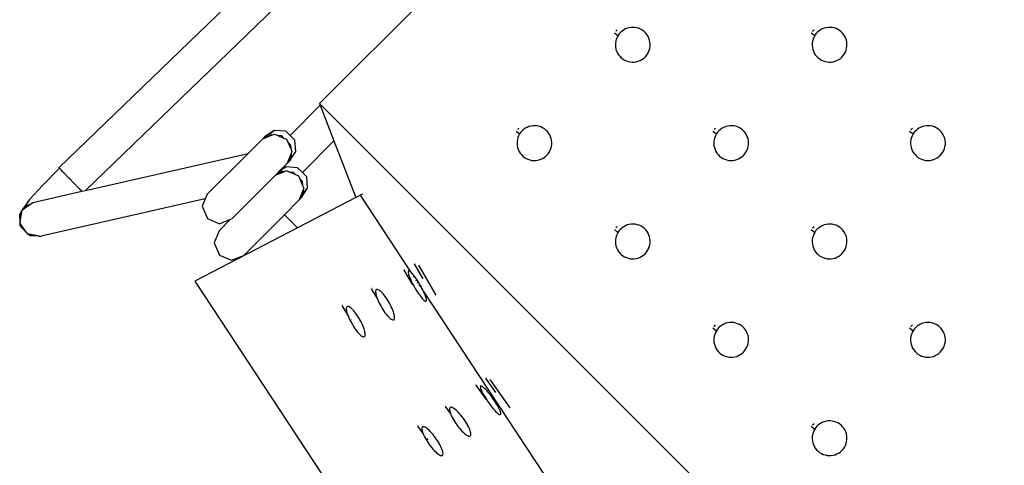
# Model space of a CAD drawing. Units: inches. Extents: x 58 to 312, y -45 to 104.
# Drawn here: x 154 to 168, y 38 to 45 of the extents above; entities that cross this region are included whole.
import ezdxf

# ---------------------------------------------------------------- set-up
doc = ezdxf.new("R2010")
doc.units = ezdxf.units.IN
doc.header["$MEASUREMENT"] = 0
doc.layers.add('Edges', color=7, linetype='Continuous')

# ---------------------------------------------------------------- blocks, each defined once
blk = doc.blocks.new('Bistro table set pl')
at = {"layer": 'Edges'}
for p, q in [((128.232, 5.235), (139.273, 15.897)), ((139.62, 15.537), (128.615, 4.91)), ((131.978, 6.16), (140.151, 14.334)), ((136.235, 7.198), (136.256, 7.217)), ((136.373, 7.231), (136.348, 7.217)), ((136.4, 7.241), (136.373, 7.231)), ((136.428, 7.249), (136.4, 7.241)), ((136.457, 7.253), (136.428, 7.249)), ((136.486, 7.254), (136.457, 7.253)), ((136.515, 7.251), (136.486, 7.254)), ((136.544, 7.245), (136.515, 7.251)), ((136.571, 7.236), (136.544, 7.245)), ((136.597, 7.224), (136.571, 7.236)), ((136.622, 7.209), (136.597, 7.224)), ((139.063, 7.198), (139.085, 7.217)), ((139.202, 7.231), (139.176, 7.217)), ((139.229, 7.241), (139.202, 7.231)), ((139.257, 7.249), (139.229, 7.241)), ((139.285, 7.253), (139.257, 7.249)), ((139.315, 7.254), (139.285, 7.253)), ((139.343, 7.251), (139.315, 7.254)), ((139.372, 7.245), (139.343, 7.251)), ((139.4, 7.236), (139.372, 7.245)), ((139.426, 7.224), (139.4, 7.236)), ((139.451, 7.209), (139.426, 7.224)), ((136.215, 7.176), (136.266, 7.136)), ((136.242, 7.083), (136.234, 7.055)), ((136.252, 7.11), (136.242, 7.083)), ((136.266, 7.135), (136.252, 7.11)), ((136.283, 7.159), (136.266, 7.135)), ((136.302, 7.181), (136.283, 7.159)), ((136.324, 7.2), (136.302, 7.181)), ((136.348, 7.217), (136.324, 7.2)), ((136.645, 7.191), (136.622, 7.209)), ((136.666, 7.17), (136.645, 7.191)), ((136.684, 7.147), (136.666, 7.17)), ((136.699, 7.123), (136.684, 7.147)), ((136.711, 7.096), (136.699, 7.123)), ((136.72, 7.069), (136.711, 7.096)), ((139.044, 7.176), (139.095, 7.136)), ((139.07, 7.083), (139.062, 7.055)), ((139.081, 7.11), (139.07, 7.083)), ((139.094, 7.135), (139.081, 7.11)), ((139.111, 7.159), (139.094, 7.135)), ((139.13, 7.181), (139.111, 7.159)), ((139.152, 7.2), (139.13, 7.181)), ((139.176, 7.217), (139.152, 7.2)), ((139.473, 7.191), (139.451, 7.209)), ((139.494, 7.17), (139.473, 7.191)), ((139.512, 7.147), (139.494, 7.17)), ((139.527, 7.123), (139.512, 7.147)), ((139.54, 7.096), (139.527, 7.123)), ((139.549, 7.069), (139.54, 7.096)), ((136.23, 7.026), (136.229, 6.997)), ((136.229, 6.997), (136.231, 6.968)), ((136.234, 7.055), (136.23, 7.026)), ((136.231, 6.968), (136.237, 6.939)), ((136.237, 6.939), (136.246, 6.912)), ((136.716, 6.925), (136.724, 6.953)), ((136.726, 7.04), (136.72, 7.069)), ((136.724, 6.953), (136.728, 6.982)), ((136.729, 7.011), (136.726, 7.04)), ((136.728, 6.982), (136.729, 7.011)), ((139.058, 7.026), (139.057, 6.997)), ((139.057, 6.997), (139.06, 6.968)), ((139.062, 7.055), (139.058, 7.026)), ((139.06, 6.968), (139.066, 6.939)), ((139.066, 6.939), (139.075, 6.912)), ((139.545, 6.925), (139.552, 6.953)), ((139.555, 7.04), (139.549, 7.069)), ((139.552, 6.953), (139.556, 6.982)), ((139.557, 7.011), (139.555, 7.04)), ((139.556, 6.982), (139.557, 7.011)), ((136.246, 6.912), (136.259, 6.885)), ((136.259, 6.885), (136.274, 6.861)), ((136.274, 6.861), (136.292, 6.838)), ((136.292, 6.838), (136.313, 6.817)), ((136.313, 6.817), (136.335, 6.799)), ((136.335, 6.799), (136.36, 6.784)), ((136.61, 6.791), (136.634, 6.808)), ((136.634, 6.808), (136.656, 6.827)), ((136.656, 6.827), (136.675, 6.849)), ((136.675, 6.849), (136.692, 6.873)), ((136.692, 6.873), (136.705, 6.898)), ((136.705, 6.898), (136.716, 6.925)), ((139.075, 6.912), (139.087, 6.885)), ((139.087, 6.885), (139.102, 6.861)), ((139.102, 6.861), (139.12, 6.838)), ((139.12, 6.838), (139.141, 6.817)), ((139.141, 6.817), (139.164, 6.799)), ((139.164, 6.799), (139.189, 6.784)), ((139.438, 6.791), (139.462, 6.808)), ((139.462, 6.808), (139.484, 6.827)), ((139.484, 6.827), (139.503, 6.849)), ((139.503, 6.849), (139.52, 6.873)), ((139.52, 6.873), (139.534, 6.898)), ((139.534, 6.898), (139.545, 6.925)), ((136.36, 6.784), (136.387, 6.772)), ((136.387, 6.772), (136.414, 6.763)), ((136.414, 6.763), (136.443, 6.757)), ((136.443, 6.757), (136.472, 6.754)), ((136.472, 6.754), (136.501, 6.755)), ((136.501, 6.755), (136.529, 6.759)), ((136.529, 6.759), (136.557, 6.767)), ((136.557, 6.767), (136.584, 6.777)), ((136.584, 6.777), (136.61, 6.791)), ((139.189, 6.784), (139.215, 6.772)), ((139.215, 6.772), (139.243, 6.763)), ((139.243, 6.763), (139.271, 6.757)), ((139.271, 6.757), (139.3, 6.754)), ((139.3, 6.754), (139.329, 6.755)), ((139.329, 6.755), (139.358, 6.759)), ((139.358, 6.759), (139.386, 6.767)), ((139.386, 6.767), (139.413, 6.777)), ((139.413, 6.777), (139.438, 6.791)), ((131.553, 5.699), (131.988, 6.134)), ((144.115, -5.978), (131.978, 6.16)), ((131.978, 6.16), (131.988, 6.134)), ((131.988, 6.134), (132.183, 5.622)), ((134.82, 5.784), (134.842, 5.803)), ((134.933, 5.803), (134.91, 5.786)), ((134.959, 5.816), (134.933, 5.803)), ((134.986, 5.827), (134.959, 5.816)), ((135.014, 5.835), (134.986, 5.827)), ((135.043, 5.839), (135.014, 5.835)), ((135.072, 5.84), (135.043, 5.839)), ((135.101, 5.837), (135.072, 5.84)), ((135.129, 5.831), (135.101, 5.837)), ((135.157, 5.822), (135.129, 5.831)), ((135.183, 5.81), (135.157, 5.822)), ((135.208, 5.795), (135.183, 5.81)), ((137.649, 5.784), (137.67, 5.803)), ((137.762, 5.803), (137.738, 5.786)), ((137.787, 5.816), (137.762, 5.803)), ((137.814, 5.827), (137.787, 5.816)), ((137.842, 5.835), (137.814, 5.827)), ((137.871, 5.839), (137.842, 5.835)), ((137.9, 5.84), (137.871, 5.839)), ((137.929, 5.837), (137.9, 5.84)), ((137.958, 5.831), (137.929, 5.837)), ((137.985, 5.822), (137.958, 5.831)), ((138.012, 5.81), (137.985, 5.822)), ((138.036, 5.795), (138.012, 5.81)), ((140.477, 5.784), (140.499, 5.803)), ((140.59, 5.803), (140.566, 5.786)), ((140.616, 5.816), (140.59, 5.803)), ((140.643, 5.827), (140.616, 5.816)), ((140.671, 5.835), (140.643, 5.827)), ((140.7, 5.839), (140.671, 5.835)), ((140.729, 5.84), (140.7, 5.839)), ((140.758, 5.837), (140.729, 5.84)), ((140.786, 5.831), (140.758, 5.837)), ((140.814, 5.822), (140.786, 5.831)), ((140.84, 5.81), (140.814, 5.822)), ((140.865, 5.795), (140.84, 5.81)), ((131.155, 5.648), (131.204, 5.697)), ((131.177, 5.667), (131.161, 5.65)), ((131.161, 5.65), (131.187, 5.661)), ((131.184, 5.671), (131.177, 5.667)), ((131.208, 5.688), (131.184, 5.671)), ((131.193, 5.682), (131.184, 5.671)), ((131.187, 5.661), (131.197, 5.665)), ((131.188, 5.664), (131.187, 5.661)), ((131.231, 5.708), (131.193, 5.682)), ((131.197, 5.665), (131.265, 5.711)), ((131.197, 5.665), (131.302, 5.707)), ((131.231, 5.708), (131.204, 5.697)), ((131.327, 5.773), (131.231, 5.708)), ((131.25, 5.716), (131.241, 5.712)), ((131.313, 5.759), (131.25, 5.716)), ((131.284, 5.73), (131.264, 5.722)), ((131.265, 5.711), (131.302, 5.707)), ((131.302, 5.707), (131.329, 5.718)), ((131.49, 5.761), (131.327, 5.773)), ((131.329, 5.718), (131.367, 5.702)), ((131.367, 5.702), (131.426, 5.697)), ((131.367, 5.702), (131.461, 5.662)), ((131.426, 5.697), (131.461, 5.662)), ((131.461, 5.662), (131.504, 5.644)), ((131.553, 5.699), (131.49, 5.761)), ((131.621, 5.63), (131.553, 5.699)), ((134.801, 5.762), (134.852, 5.722)), ((134.827, 5.668), (134.82, 5.64)), ((134.838, 5.695), (134.827, 5.668)), ((134.852, 5.721), (134.838, 5.695)), ((134.868, 5.745), (134.852, 5.721)), ((134.888, 5.767), (134.868, 5.745)), ((134.91, 5.786), (134.888, 5.767)), ((135.231, 5.777), (135.208, 5.795)), ((135.251, 5.756), (135.231, 5.777)), ((135.269, 5.733), (135.251, 5.756)), ((135.285, 5.708), (135.269, 5.733)), ((135.297, 5.682), (135.285, 5.708)), ((135.306, 5.654), (135.297, 5.682)), ((137.629, 5.762), (137.681, 5.722)), ((137.656, 5.668), (137.648, 5.64)), ((137.666, 5.695), (137.656, 5.668)), ((137.68, 5.721), (137.666, 5.695)), ((137.697, 5.745), (137.68, 5.721)), ((137.716, 5.767), (137.697, 5.745)), ((137.738, 5.786), (137.716, 5.767)), ((138.059, 5.777), (138.036, 5.795)), ((138.08, 5.756), (138.059, 5.777)), ((138.098, 5.733), (138.08, 5.756)), ((138.113, 5.708), (138.098, 5.733)), ((138.125, 5.682), (138.113, 5.708)), ((138.135, 5.654), (138.125, 5.682)), ((140.458, 5.762), (140.509, 5.722)), ((140.484, 5.668), (140.477, 5.64)), ((140.495, 5.695), (140.484, 5.668)), ((140.509, 5.721), (140.495, 5.695)), ((140.525, 5.745), (140.509, 5.721)), ((140.545, 5.767), (140.525, 5.745)), ((140.566, 5.786), (140.545, 5.767)), ((140.888, 5.777), (140.865, 5.795)), ((140.908, 5.756), (140.888, 5.777)), ((140.926, 5.733), (140.908, 5.756)), ((140.942, 5.708), (140.926, 5.733)), ((140.954, 5.682), (140.942, 5.708)), ((140.963, 5.654), (140.954, 5.682)), ((130.949, 5.442), (131.155, 5.648)), ((131.155, 5.648), (131.161, 5.65)), ((131.504, 5.644), (131.522, 5.601)), ((131.522, 5.601), (131.557, 5.566)), ((131.522, 5.601), (131.562, 5.506)), ((131.557, 5.566), (131.562, 5.506)), ((131.634, 5.467), (131.621, 5.63)), ((132.183, 5.622), (131.73, 5.169)), ((132.183, 5.622), (132.496, 4.806)), ((134.816, 5.612), (134.815, 5.583)), ((134.815, 5.583), (134.817, 5.554)), ((134.82, 5.64), (134.816, 5.612)), ((134.817, 5.554), (134.823, 5.525)), ((134.823, 5.525), (134.832, 5.497)), ((135.302, 5.511), (135.309, 5.539)), ((135.312, 5.626), (135.306, 5.654)), ((135.309, 5.539), (135.314, 5.568)), ((135.314, 5.597), (135.312, 5.626)), ((135.314, 5.568), (135.314, 5.597)), ((137.644, 5.612), (137.643, 5.583)), ((137.643, 5.583), (137.646, 5.554)), ((137.648, 5.64), (137.644, 5.612)), ((137.646, 5.554), (137.652, 5.525)), ((137.652, 5.525), (137.661, 5.497)), ((138.13, 5.511), (138.138, 5.539)), ((138.14, 5.626), (138.135, 5.654)), ((138.138, 5.539), (138.142, 5.568)), ((138.143, 5.597), (138.14, 5.626)), ((138.142, 5.568), (138.143, 5.597)), ((140.477, 5.64), (140.472, 5.612)), ((140.472, 5.612), (140.472, 5.583)), ((140.472, 5.583), (140.474, 5.554)), ((140.474, 5.554), (140.48, 5.525)), ((140.48, 5.525), (140.489, 5.497)), ((140.959, 5.511), (140.966, 5.539)), ((140.969, 5.626), (140.963, 5.654)), ((140.966, 5.539), (140.971, 5.568)), ((140.971, 5.597), (140.969, 5.626)), ((140.971, 5.568), (140.971, 5.597)), ((128.615, 4.91), (130.949, 5.442)), ((130.361, 4.854), (130.949, 5.442)), ((131.568, 5.442), (131.525, 5.336)), ((131.571, 5.404), (131.525, 5.336)), ((131.562, 5.506), (131.579, 5.468)), ((131.579, 5.468), (131.568, 5.442)), ((131.568, 5.37), (131.634, 5.467)), ((131.568, 5.442), (131.571, 5.404)), ((131.576, 5.39), (131.582, 5.404)), ((134.832, 5.497), (134.845, 5.471)), ((134.845, 5.471), (134.86, 5.446)), ((134.86, 5.446), (134.878, 5.424)), ((134.878, 5.424), (134.898, 5.403)), ((134.898, 5.403), (134.921, 5.385)), ((134.921, 5.385), (134.946, 5.37)), ((135.196, 5.377), (135.22, 5.394)), ((135.22, 5.394), (135.241, 5.413)), ((135.241, 5.413), (135.261, 5.435)), ((135.261, 5.435), (135.277, 5.459)), ((135.277, 5.459), (135.291, 5.484)), ((135.291, 5.484), (135.302, 5.511)), ((137.661, 5.497), (137.673, 5.471)), ((137.673, 5.471), (137.688, 5.446)), ((137.688, 5.446), (137.706, 5.424)), ((137.706, 5.424), (137.727, 5.403)), ((137.727, 5.403), (137.75, 5.385)), ((137.75, 5.385), (137.774, 5.37)), ((138.024, 5.377), (138.048, 5.394)), ((138.048, 5.394), (138.07, 5.413)), ((138.07, 5.413), (138.089, 5.435)), ((138.089, 5.435), (138.106, 5.459)), ((138.106, 5.459), (138.12, 5.484)), ((138.12, 5.484), (138.13, 5.511)), ((140.489, 5.497), (140.501, 5.471)), ((140.501, 5.471), (140.517, 5.446)), ((140.517, 5.446), (140.535, 5.424)), ((140.535, 5.424), (140.555, 5.403)), ((140.555, 5.403), (140.578, 5.385)), ((140.578, 5.385), (140.603, 5.37)), ((140.853, 5.377), (140.877, 5.394)), ((140.877, 5.394), (140.898, 5.413)), ((140.898, 5.413), (140.918, 5.435)), ((140.918, 5.435), (140.934, 5.459)), ((140.934, 5.459), (140.948, 5.484)), ((140.948, 5.484), (140.959, 5.511)), ((131.508, 5.294), (131.393, 5.18)), ((131.499, 5.249), (131.403, 5.183)), ((131.662, 5.236), (131.499, 5.249)), ((131.557, 5.343), (131.508, 5.294)), ((131.511, 5.301), (131.508, 5.294)), ((131.527, 5.317), (131.511, 5.301)), ((131.516, 5.314), (131.511, 5.301)), ((131.525, 5.336), (131.516, 5.314)), ((131.516, 5.314), (131.527, 5.317)), ((131.524, 5.327), (131.536, 5.331)), ((131.543, 5.332), (131.527, 5.317)), ((131.543, 5.332), (131.568, 5.37)), ((131.557, 5.343), (131.568, 5.37)), ((131.73, 5.169), (131.662, 5.236)), ((134.946, 5.37), (134.972, 5.357)), ((134.972, 5.357), (135, 5.348)), ((135, 5.348), (135.028, 5.342)), ((135.028, 5.342), (135.057, 5.34)), ((135.057, 5.34), (135.086, 5.341)), ((135.086, 5.341), (135.115, 5.345)), ((135.115, 5.345), (135.143, 5.352)), ((135.143, 5.352), (135.17, 5.363)), ((135.17, 5.363), (135.196, 5.377)), ((137.774, 5.37), (137.801, 5.357)), ((137.801, 5.357), (137.828, 5.348)), ((137.828, 5.348), (137.857, 5.342)), ((137.857, 5.342), (137.886, 5.34)), ((137.886, 5.34), (137.915, 5.341)), ((137.915, 5.341), (137.944, 5.345)), ((137.944, 5.345), (137.972, 5.352)), ((137.972, 5.352), (137.999, 5.363)), ((137.999, 5.363), (138.024, 5.377)), ((140.603, 5.37), (140.629, 5.357)), ((140.629, 5.357), (140.657, 5.348)), ((140.657, 5.348), (140.685, 5.342)), ((140.685, 5.342), (140.714, 5.34)), ((140.714, 5.34), (140.743, 5.341)), ((140.743, 5.341), (140.772, 5.345)), ((140.772, 5.345), (140.8, 5.352)), ((140.8, 5.352), (140.827, 5.363)), ((140.827, 5.363), (140.853, 5.377)), ((127.993, 4.981), (128.239, 5.228)), ((128.232, 5.235), (128.239, 5.228)), ((128.261, 5.206), (128.239, 5.228)), ((128.283, 5.183), (128.261, 5.206)), ((128.303, 5.162), (128.283, 5.183)), ((128.312, 5.154), (128.303, 5.162)), ((128.375, 5.088), (128.312, 5.154)), ((131.344, 5.131), (130.715, 4.501)), ((131.344, 5.131), (131.386, 5.172)), ((131.344, 5.131), (131.368, 5.14)), ((131.368, 5.14), (131.437, 5.186)), ((131.368, 5.14), (131.474, 5.183)), ((131.403, 5.183), (131.386, 5.172)), ((131.393, 5.18), (131.386, 5.172)), ((131.403, 5.183), (131.393, 5.18)), ((131.413, 5.188), (131.403, 5.183)), ((131.437, 5.186), (131.474, 5.183)), ((131.474, 5.183), (131.5, 5.194)), ((131.5, 5.194), (131.539, 5.177)), ((131.539, 5.177), (131.598, 5.172)), ((131.539, 5.177), (131.633, 5.137)), ((131.598, 5.172), (131.633, 5.137)), ((131.633, 5.137), (131.676, 5.119)), ((131.676, 5.119), (131.694, 5.076)), ((131.793, 5.105), (131.73, 5.169)), ((131.805, 4.942), (131.793, 5.105)), ((127.809, 4.777), (127.993, 4.981)), ((128.406, 5.055), (128.375, 5.088)), ((128.413, 5.049), (128.406, 5.055)), ((128.526, 4.932), (128.413, 5.049)), ((131.694, 5.076), (131.729, 5.041)), ((131.694, 5.076), (131.734, 4.982)), ((131.729, 5.041), (131.734, 4.982)), ((131.734, 4.982), (131.75, 4.944)), ((127.856, 4.737), (128.559, 4.897)), ((128.529, 4.928), (128.526, 4.932)), ((128.559, 4.897), (128.529, 4.928)), ((128.559, 4.897), (128.615, 4.91)), ((130.361, 4.854), (130.335, 4.789)), ((131.729, 4.819), (131.68, 4.77)), ((131.697, 4.812), (131.693, 4.802)), ((131.74, 4.917), (131.697, 4.812)), ((131.743, 4.88), (131.697, 4.812)), ((131.708, 4.806), (131.713, 4.812)), ((131.714, 4.808), (131.74, 4.846)), ((131.729, 4.819), (131.74, 4.846)), ((131.75, 4.944), (131.74, 4.917)), ((131.74, 4.846), (131.805, 4.942)), ((131.74, 4.917), (131.743, 4.88)), ((131.748, 4.865), (131.74, 4.846)), ((131.748, 4.865), (131.791, 4.928)), ((131.754, 4.879), (131.762, 4.899)), ((132.496, 4.806), (132.56, 4.839)), ((132.593, 4.856), (132.56, 4.839)), ((132.56, 4.839), (133.285, 3.74)), ((127.721, 4.64), (127.761, 4.697)), ((127.809, 4.777), (127.726, 4.662)), ((127.733, 4.649), (127.811, 4.705)), ((127.733, 4.649), (127.76, 4.691)), ((127.762, 4.693), (127.76, 4.691)), ((127.761, 4.692), (127.76, 4.691)), ((127.761, 4.697), (127.821, 4.712)), ((127.762, 4.693), (127.761, 4.692)), ((127.764, 4.694), (127.762, 4.693)), ((127.764, 4.694), (127.816, 4.708)), ((127.811, 4.705), (127.764, 4.694)), ((127.811, 4.705), (127.816, 4.708)), ((127.816, 4.708), (127.821, 4.712)), ((127.821, 4.712), (127.856, 4.737)), ((130.335, 4.789), (127.976, 4.251)), ((130.335, 4.789), (130.291, 4.681)), ((130.291, 4.681), (130.366, 4.505)), ((131.68, 4.77), (131.471, 4.561)), ((132.496, 4.806), (131.661, 4.371)), ((131.683, 4.776), (131.68, 4.77)), ((131.693, 4.802), (131.683, 4.776)), ((131.699, 4.792), (131.683, 4.776)), ((131.693, 4.802), (131.696, 4.803)), ((131.714, 4.808), (131.699, 4.792)), ((131.699, 4.792), (131.708, 4.806)), ((131.708, 4.806), (131.714, 4.808)), ((127.667, 4.563), (127.701, 4.62)), ((127.667, 4.563), (127.699, 4.609)), ((127.669, 4.556), (127.667, 4.563)), ((127.673, 4.56), (127.669, 4.556)), ((127.669, 4.556), (127.675, 4.463)), ((127.673, 4.449), (127.669, 4.556)), ((127.673, 4.56), (127.697, 4.596)), ((127.678, 4.482), (127.673, 4.56)), ((127.678, 4.482), (127.697, 4.596)), ((127.697, 4.596), (127.699, 4.609)), ((127.699, 4.609), (127.701, 4.62)), ((127.701, 4.62), (127.702, 4.626)), ((127.702, 4.626), (127.707, 4.63)), ((127.707, 4.63), (127.726, 4.662)), ((127.707, 4.63), (127.721, 4.64)), ((127.721, 4.64), (127.73, 4.647)), ((127.733, 4.649), (127.73, 4.647)), ((131.471, 4.561), (130.887, 3.976)), ((131.661, 4.371), (131.471, 4.561)), ((127.671, 4.438), (127.673, 4.449)), ((127.674, 4.434), (127.671, 4.438)), ((127.673, 4.449), (127.675, 4.463)), ((127.675, 4.4), (127.674, 4.434)), ((127.677, 4.429), (127.674, 4.434)), ((127.675, 4.463), (127.678, 4.482)), ((127.68, 4.395), (127.675, 4.4)), ((127.677, 4.429), (127.68, 4.395)), ((127.682, 4.422), (127.677, 4.429)), ((127.68, 4.395), (127.68, 4.393)), ((127.68, 4.393), (127.757, 4.316)), ((127.684, 4.396), (127.682, 4.422)), ((127.741, 4.339), (127.682, 4.422)), ((127.741, 4.339), (127.684, 4.396)), ((130.366, 4.505), (130.541, 4.431)), ((130.533, 4.33), (130.697, 4.494)), ((130.541, 4.431), (130.697, 4.494)), ((130.697, 4.494), (130.715, 4.501)), ((136.235, 4.37), (136.256, 4.389)), ((136.348, 4.388), (136.324, 4.372)), ((136.373, 4.402), (136.348, 4.388)), ((136.4, 4.413), (136.373, 4.402)), ((136.428, 4.42), (136.4, 4.413)), ((136.457, 4.425), (136.428, 4.42)), ((136.486, 4.425), (136.457, 4.425)), ((136.515, 4.423), (136.486, 4.425)), ((136.544, 4.417), (136.515, 4.423)), ((136.571, 4.408), (136.544, 4.417)), ((136.597, 4.396), (136.571, 4.408)), ((136.622, 4.38), (136.597, 4.396)), ((139.063, 4.37), (139.085, 4.389)), ((139.176, 4.388), (139.152, 4.372)), ((139.202, 4.402), (139.176, 4.388)), ((139.229, 4.413), (139.202, 4.402)), ((139.257, 4.42), (139.229, 4.413)), ((139.285, 4.425), (139.257, 4.42)), ((139.315, 4.425), (139.285, 4.425)), ((139.343, 4.423), (139.315, 4.425)), ((139.372, 4.417), (139.343, 4.423)), ((139.4, 4.408), (139.372, 4.417)), ((139.426, 4.396), (139.4, 4.408)), ((139.451, 4.38), (139.426, 4.396)), ((127.757, 4.316), (127.741, 4.339)), ((127.757, 4.316), (127.781, 4.282)), ((127.793, 4.28), (127.781, 4.282)), ((127.793, 4.28), (127.804, 4.266)), ((127.8, 4.279), (127.793, 4.28)), ((127.812, 4.266), (127.8, 4.279)), ((127.934, 4.255), (127.8, 4.279)), ((127.804, 4.266), (127.806, 4.266)), ((127.806, 4.266), (127.811, 4.262)), ((127.812, 4.266), (127.806, 4.266)), ((127.811, 4.262), (127.934, 4.255)), ((127.814, 4.264), (127.812, 4.266)), ((127.934, 4.255), (127.814, 4.264)), ((127.939, 4.254), (127.934, 4.255)), ((127.941, 4.254), (127.939, 4.254)), ((127.941, 4.254), (127.953, 4.252)), ((127.953, 4.252), (127.967, 4.249)), ((127.971, 4.25), (127.967, 4.249)), ((127.971, 4.25), (127.974, 4.25)), ((127.974, 4.25), (127.976, 4.251)), ((131.661, 4.371), (130.185, 3.603)), ((130.533, 4.33), (130.463, 4.156)), ((136.215, 4.348), (136.266, 4.307)), ((136.242, 4.254), (136.234, 4.226)), ((136.252, 4.281), (136.242, 4.254)), ((136.266, 4.307), (136.252, 4.281)), ((136.283, 4.331), (136.266, 4.307)), ((136.302, 4.352), (136.283, 4.331)), ((136.324, 4.372), (136.302, 4.352)), ((136.645, 4.362), (136.622, 4.38)), ((136.666, 4.342), (136.645, 4.362)), ((136.684, 4.319), (136.666, 4.342)), ((136.699, 4.294), (136.684, 4.319)), ((136.711, 4.268), (136.699, 4.294)), ((136.72, 4.24), (136.711, 4.268)), ((139.044, 4.348), (139.095, 4.307)), ((139.07, 4.254), (139.062, 4.226)), ((139.081, 4.281), (139.07, 4.254)), ((139.094, 4.307), (139.081, 4.281)), ((139.111, 4.331), (139.094, 4.307)), ((139.13, 4.352), (139.111, 4.331)), ((139.152, 4.372), (139.13, 4.352)), ((139.473, 4.362), (139.451, 4.38)), ((139.494, 4.342), (139.473, 4.362)), ((139.512, 4.319), (139.494, 4.342)), ((139.527, 4.294), (139.512, 4.319)), ((139.54, 4.268), (139.527, 4.294)), ((139.549, 4.24), (139.54, 4.268)), ((130.463, 4.156), (130.537, 3.981)), ((136.23, 4.197), (136.229, 4.168)), ((136.229, 4.168), (136.231, 4.139)), ((136.234, 4.226), (136.23, 4.197)), ((136.231, 4.139), (136.237, 4.111)), ((136.237, 4.111), (136.246, 4.083)), ((136.716, 4.097), (136.724, 4.125)), ((136.726, 4.212), (136.72, 4.24)), ((136.724, 4.125), (136.728, 4.154)), ((136.729, 4.183), (136.726, 4.212)), ((136.728, 4.154), (136.729, 4.183)), ((139.058, 4.197), (139.057, 4.168)), ((139.057, 4.168), (139.06, 4.139)), ((139.062, 4.226), (139.058, 4.197)), ((139.06, 4.139), (139.066, 4.111)), ((139.066, 4.111), (139.075, 4.083)), ((139.545, 4.097), (139.552, 4.125)), ((139.555, 4.212), (139.549, 4.24)), ((139.552, 4.125), (139.556, 4.154)), ((139.557, 4.183), (139.555, 4.212)), ((139.556, 4.154), (139.557, 4.183)), ((130.537, 3.981), (130.713, 3.906)), ((130.713, 3.906), (130.887, 3.976)), ((136.246, 4.083), (136.259, 4.057)), ((136.259, 4.057), (136.274, 4.032)), ((136.274, 4.032), (136.292, 4.009)), ((136.292, 4.009), (136.313, 3.989)), ((136.313, 3.989), (136.335, 3.971)), ((136.335, 3.971), (136.36, 3.956)), ((136.584, 3.949), (136.61, 3.963)), ((136.61, 3.963), (136.634, 3.979)), ((136.634, 3.979), (136.656, 3.999)), ((136.656, 3.999), (136.675, 4.021)), ((136.675, 4.021), (136.692, 4.044)), ((136.692, 4.044), (136.705, 4.07)), ((136.705, 4.07), (136.716, 4.097)), ((139.075, 4.083), (139.087, 4.057)), ((139.087, 4.057), (139.102, 4.032)), ((139.102, 4.032), (139.12, 4.009)), ((139.12, 4.009), (139.141, 3.989)), ((139.141, 3.989), (139.164, 3.971)), ((139.164, 3.971), (139.189, 3.956)), ((139.413, 3.949), (139.438, 3.963)), ((139.438, 3.963), (139.462, 3.979)), ((139.462, 3.979), (139.484, 3.999)), ((139.484, 3.999), (139.503, 4.021)), ((139.503, 4.021), (139.52, 4.044)), ((139.52, 4.044), (139.534, 4.07)), ((139.534, 4.07), (139.545, 4.097)), ((133.335, 3.853), (133.336, 3.852)), ((133.336, 3.852), (133.46, 3.637)), ((133.653, 3.403), (133.403, 3.836)), ((136.36, 3.956), (136.387, 3.943)), ((136.387, 3.943), (136.414, 3.934)), ((136.414, 3.934), (136.443, 3.928)), ((136.443, 3.928), (136.472, 3.926)), ((136.472, 3.926), (136.501, 3.927)), ((136.501, 3.927), (136.529, 3.931)), ((136.529, 3.931), (136.557, 3.938)), ((136.557, 3.938), (136.584, 3.949)), ((139.189, 3.956), (139.215, 3.943)), ((139.215, 3.943), (139.243, 3.934)), ((139.243, 3.934), (139.271, 3.928)), ((139.271, 3.928), (139.3, 3.926)), ((139.3, 3.926), (139.329, 3.927)), ((139.329, 3.927), (139.358, 3.931)), ((139.358, 3.931), (139.386, 3.938)), ((139.386, 3.938), (139.413, 3.949)), ((133.186, 3.765), (133.314, 3.552)), ((133.189, 3.769), (133.194, 3.77)), ((133.253, 3.748), (133.251, 3.741)), ((133.251, 3.741), (133.251, 3.731)), ((133.251, 3.731), (133.253, 3.719)), ((133.257, 3.752), (133.253, 3.748)), ((133.253, 3.719), (133.257, 3.704)), ((133.262, 3.753), (133.257, 3.752)), ((133.257, 3.704), (133.262, 3.687)), ((133.269, 3.751), (133.262, 3.753)), ((133.262, 3.687), (133.269, 3.668)), ((133.277, 3.746), (133.269, 3.751)), ((133.285, 3.74), (133.277, 3.746)), ((133.287, 3.738), (133.285, 3.74)), ((133.289, 3.734), (133.287, 3.738)), ((133.298, 3.728), (133.289, 3.734)), ((133.31, 3.715), (133.298, 3.728)), ((133.323, 3.699), (133.31, 3.715)), ((133.337, 3.682), (133.323, 3.699)), ((133.323, 3.682), (133.337, 3.661)), ((133.352, 3.662), (133.337, 3.682)), ((130.185, 3.603), (133.165, -0.917)), ((133.269, 3.668), (133.277, 3.647)), ((133.277, 3.647), (133.287, 3.625)), ((133.287, 3.625), (133.298, 3.601)), ((133.298, 3.601), (133.31, 3.576)), ((133.31, 3.576), (133.323, 3.551)), ((133.323, 3.551), (133.337, 3.526)), ((133.367, 3.641), (133.352, 3.662)), ((133.36, 3.626), (133.371, 3.609)), ((133.382, 3.618), (133.367, 3.641)), ((133.397, 3.594), (133.382, 3.618)), ((133.382, 3.593), (133.393, 3.577)), ((133.412, 3.569), (133.397, 3.594)), ((133.404, 3.56), (133.429, 3.522)), ((133.426, 3.544), (133.412, 3.569)), ((133.44, 3.519), (133.426, 3.544)), ((132.721, 3.497), (132.801, 3.367)), ((132.726, 3.502), (132.734, 3.504)), ((132.784, 3.471), (132.782, 3.46)), ((132.782, 3.46), (132.782, 3.447)), ((132.782, 3.447), (132.784, 3.431)), ((132.788, 3.479), (132.784, 3.471)), ((132.784, 3.431), (132.787, 3.413)), ((132.787, 3.413), (132.792, 3.393)), ((132.794, 3.484), (132.788, 3.479)), ((132.801, 3.487), (132.794, 3.484)), ((132.81, 3.486), (132.801, 3.487)), ((132.821, 3.482), (132.81, 3.486)), ((132.832, 3.476), (132.821, 3.482)), ((132.845, 3.467), (132.832, 3.476)), ((132.859, 3.455), (132.845, 3.467)), ((132.874, 3.44), (132.859, 3.455)), ((132.889, 3.423), (132.874, 3.44)), ((132.905, 3.404), (132.889, 3.423)), ((132.921, 3.383), (132.905, 3.404)), ((133.337, 3.526), (133.351, 3.501)), ((133.351, 3.501), (133.366, 3.476)), ((133.366, 3.476), (133.381, 3.452)), ((133.381, 3.452), (133.397, 3.429)), ((133.397, 3.429), (133.412, 3.408)), ((133.412, 3.408), (133.426, 3.388)), ((133.454, 3.494), (133.44, 3.519)), ((133.444, 3.5), (133.461, 3.473)), ((133.466, 3.469), (133.454, 3.494)), ((133.471, 3.458), (133.466, 3.469)), ((133.477, 3.446), (133.471, 3.458)), ((133.471, 3.458), (135.212, 0.818)), ((133.486, 3.423), (133.477, 3.446)), ((133.495, 3.402), (133.486, 3.423)), ((133.502, 3.383), (133.495, 3.402)), ((132.305, 3.258), (132.312, 3.261)), ((132.792, 3.393), (132.799, 3.371)), ((132.799, 3.371), (132.808, 3.348)), ((132.808, 3.348), (132.818, 3.324)), ((132.818, 3.324), (132.829, 3.299)), ((132.829, 3.299), (132.842, 3.274)), ((132.842, 3.274), (132.856, 3.248)), ((132.937, 3.361), (132.921, 3.383)), ((132.952, 3.337), (132.937, 3.361)), ((132.968, 3.313), (132.952, 3.337)), ((132.982, 3.288), (132.968, 3.313)), ((132.996, 3.262), (132.982, 3.288)), ((133.008, 3.237), (132.996, 3.262)), ((133.426, 3.388), (133.44, 3.371)), ((133.44, 3.371), (133.453, 3.355)), ((133.453, 3.355), (133.465, 3.342)), ((133.465, 3.342), (133.476, 3.332)), ((133.476, 3.332), (133.486, 3.324)), ((133.486, 3.324), (133.495, 3.319)), ((133.495, 3.319), (133.501, 3.318)), ((133.501, 3.318), (133.507, 3.319)), ((133.507, 3.366), (133.502, 3.383)), ((133.51, 3.351), (133.507, 3.366)), ((133.507, 3.319), (133.51, 3.323)), ((133.512, 3.339), (133.51, 3.351)), ((133.51, 3.323), (133.512, 3.329)), ((133.512, 3.329), (133.512, 3.339)), ((132.299, 3.253), (132.395, 3.099)), ((132.361, 3.217), (132.36, 3.203)), ((132.36, 3.203), (132.362, 3.188)), ((132.363, 3.228), (132.361, 3.217)), ((132.362, 3.188), (132.365, 3.169)), ((132.367, 3.236), (132.363, 3.228)), ((132.365, 3.169), (132.371, 3.149)), ((132.372, 3.241), (132.367, 3.236)), ((132.371, 3.149), (132.378, 3.128)), ((132.38, 3.243), (132.372, 3.241)), ((132.378, 3.128), (132.386, 3.105)), ((132.388, 3.243), (132.38, 3.243)), ((132.399, 3.239), (132.388, 3.243)), ((132.411, 3.232), (132.399, 3.239)), ((132.424, 3.223), (132.411, 3.232)), ((132.437, 3.211), (132.424, 3.223)), ((132.452, 3.197), (132.437, 3.211)), ((132.468, 3.18), (132.452, 3.197)), ((132.483, 3.161), (132.468, 3.18)), ((132.499, 3.14), (132.483, 3.161)), ((132.515, 3.118), (132.499, 3.14)), ((132.531, 3.094), (132.515, 3.118)), ((132.856, 3.248), (132.87, 3.223)), ((132.87, 3.223), (132.885, 3.198)), ((132.885, 3.198), (132.901, 3.175)), ((132.901, 3.175), (132.917, 3.152)), ((132.917, 3.152), (132.933, 3.132)), ((132.933, 3.132), (132.949, 3.113)), ((133.02, 3.212), (133.008, 3.237)), ((133.03, 3.188), (133.02, 3.212)), ((133.039, 3.165), (133.03, 3.188)), ((133.045, 3.143), (133.039, 3.165)), ((133.051, 3.123), (133.045, 3.143)), ((133.054, 3.105), (133.051, 3.123)), ((132.386, 3.105), (132.396, 3.08)), ((132.396, 3.08), (132.408, 3.056)), ((132.408, 3.056), (132.42, 3.03)), ((132.42, 3.03), (132.434, 3.005)), ((132.425, 3.05), (132.43, 3.042)), ((132.434, 3.005), (132.449, 2.98)), ((132.449, 2.98), (132.464, 2.955)), ((132.546, 3.069), (132.531, 3.094)), ((132.56, 3.044), (132.546, 3.069)), ((132.574, 3.019), (132.56, 3.044)), ((132.587, 2.993), (132.574, 3.019)), ((132.598, 2.968), (132.587, 2.993)), ((132.949, 3.113), (132.964, 3.096)), ((132.964, 3.096), (132.979, 3.081)), ((132.979, 3.081), (132.993, 3.069)), ((132.993, 3.069), (133.005, 3.06)), ((133.005, 3.06), (133.017, 3.053)), ((133.017, 3.053), (133.028, 3.05)), ((133.028, 3.05), (133.037, 3.049)), ((133.037, 3.049), (133.044, 3.051)), ((133.044, 3.051), (133.05, 3.057)), ((133.05, 3.057), (133.053, 3.065)), ((133.053, 3.065), (133.056, 3.076)), ((133.056, 3.089), (133.054, 3.105)), ((133.056, 3.076), (133.056, 3.089)), ((137.649, 2.955), (137.67, 2.975)), ((137.762, 2.974), (137.738, 2.957)), ((137.787, 2.988), (137.762, 2.974)), ((137.814, 2.999), (137.787, 2.988)), ((137.842, 3.006), (137.814, 2.999)), ((137.871, 3.01), (137.842, 3.006)), ((137.9, 3.011), (137.871, 3.01)), ((137.929, 3.009), (137.9, 3.011)), ((137.958, 3.003), (137.929, 3.009)), ((137.985, 2.994), (137.958, 3.003)), ((138.012, 2.981), (137.985, 2.994)), ((138.036, 2.966), (138.012, 2.981)), ((140.477, 2.955), (140.499, 2.975)), ((140.59, 2.974), (140.566, 2.957)), ((140.616, 2.988), (140.59, 2.974)), ((140.643, 2.999), (140.616, 2.988)), ((140.671, 3.006), (140.643, 2.999)), ((140.7, 3.01), (140.671, 3.006)), ((140.729, 3.011), (140.7, 3.01)), ((140.758, 3.009), (140.729, 3.011)), ((140.786, 3.003), (140.758, 3.009)), ((140.814, 2.994), (140.786, 3.003)), ((140.84, 2.981), (140.814, 2.994)), ((140.865, 2.966), (140.84, 2.981)), ((132.464, 2.955), (132.479, 2.931)), ((132.479, 2.931), (132.495, 2.909)), ((132.495, 2.909), (132.511, 2.888)), ((132.511, 2.888), (132.527, 2.869)), ((132.527, 2.869), (132.542, 2.852)), ((132.542, 2.852), (132.557, 2.838)), ((132.557, 2.838), (132.571, 2.826)), ((132.608, 2.944), (132.598, 2.968)), ((132.617, 2.921), (132.608, 2.944)), ((132.624, 2.899), (132.617, 2.921)), ((132.629, 2.879), (132.624, 2.899)), ((132.632, 2.861), (132.629, 2.879)), ((132.634, 2.845), (132.632, 2.861)), ((132.632, 2.821), (132.634, 2.832)), ((132.634, 2.832), (132.634, 2.845)), ((137.629, 2.934), (137.681, 2.893)), ((137.656, 2.84), (137.648, 2.812)), ((137.666, 2.867), (137.656, 2.84)), ((137.68, 2.893), (137.666, 2.867)), ((137.697, 2.916), (137.68, 2.893)), ((137.716, 2.938), (137.697, 2.916)), ((137.738, 2.957), (137.716, 2.938)), ((138.059, 2.948), (138.036, 2.966)), ((138.08, 2.928), (138.059, 2.948)), ((138.098, 2.905), (138.08, 2.928)), ((138.113, 2.88), (138.098, 2.905)), ((138.125, 2.854), (138.113, 2.88)), ((138.135, 2.826), (138.125, 2.854)), ((140.458, 2.934), (140.509, 2.893)), ((140.484, 2.84), (140.477, 2.812)), ((140.495, 2.867), (140.484, 2.84)), ((140.509, 2.893), (140.495, 2.867)), ((140.525, 2.916), (140.509, 2.893)), ((140.545, 2.938), (140.525, 2.916)), ((140.566, 2.957), (140.545, 2.938)), ((140.888, 2.948), (140.865, 2.966)), ((140.908, 2.928), (140.888, 2.948)), ((140.926, 2.905), (140.908, 2.928)), ((140.942, 2.88), (140.926, 2.905)), ((140.954, 2.854), (140.942, 2.88)), ((140.963, 2.826), (140.954, 2.854)), ((132.571, 2.826), (132.584, 2.816)), ((132.584, 2.816), (132.595, 2.81)), ((132.595, 2.81), (132.606, 2.806)), ((132.606, 2.806), (132.615, 2.806)), ((132.615, 2.806), (132.622, 2.808)), ((132.622, 2.808), (132.628, 2.813)), ((132.628, 2.813), (132.632, 2.821)), ((137.644, 2.783), (137.643, 2.754)), ((137.643, 2.754), (137.646, 2.725)), ((137.648, 2.812), (137.644, 2.783)), ((137.646, 2.725), (137.652, 2.697)), ((137.652, 2.697), (137.661, 2.669)), ((138.13, 2.683), (138.138, 2.711)), ((138.14, 2.798), (138.135, 2.826)), ((138.138, 2.711), (138.142, 2.74)), ((138.143, 2.769), (138.14, 2.798)), ((138.142, 2.74), (138.143, 2.769)), ((140.477, 2.812), (140.472, 2.783)), ((140.472, 2.783), (140.472, 2.754)), ((140.472, 2.754), (140.474, 2.725)), ((140.474, 2.725), (140.48, 2.697)), ((140.48, 2.697), (140.489, 2.669)), ((140.959, 2.683), (140.966, 2.711)), ((140.969, 2.798), (140.963, 2.826)), ((140.966, 2.711), (140.971, 2.74)), ((140.971, 2.769), (140.969, 2.798)), ((140.971, 2.74), (140.971, 2.769)), ((137.661, 2.669), (137.673, 2.643)), ((137.673, 2.643), (137.688, 2.618)), ((137.688, 2.618), (137.706, 2.595)), ((137.706, 2.595), (137.727, 2.575)), ((137.727, 2.575), (137.75, 2.557)), ((137.75, 2.557), (137.774, 2.541)), ((137.999, 2.535), (138.024, 2.549)), ((138.024, 2.549), (138.048, 2.565)), ((138.048, 2.565), (138.07, 2.585)), ((138.07, 2.585), (138.089, 2.606)), ((138.089, 2.606), (138.106, 2.63)), ((138.106, 2.63), (138.12, 2.656)), ((138.12, 2.656), (138.13, 2.683)), ((140.489, 2.669), (140.501, 2.643)), ((140.501, 2.643), (140.517, 2.618)), ((140.517, 2.618), (140.535, 2.595)), ((140.535, 2.595), (140.555, 2.575)), ((140.555, 2.575), (140.578, 2.557)), ((140.578, 2.557), (140.603, 2.541)), ((140.827, 2.535), (140.853, 2.549)), ((140.853, 2.549), (140.877, 2.565)), ((140.877, 2.565), (140.898, 2.585)), ((140.898, 2.585), (140.918, 2.606)), ((140.918, 2.606), (140.934, 2.63)), ((140.934, 2.63), (140.948, 2.656)), ((140.948, 2.656), (140.959, 2.683)), ((137.774, 2.541), (137.801, 2.529)), ((137.801, 2.529), (137.828, 2.52)), ((137.828, 2.52), (137.857, 2.514)), ((137.857, 2.514), (137.886, 2.511)), ((137.886, 2.511), (137.915, 2.512)), ((137.915, 2.512), (137.944, 2.517)), ((137.944, 2.517), (137.972, 2.524)), ((137.972, 2.524), (137.999, 2.535)), ((140.603, 2.541), (140.629, 2.529)), ((140.629, 2.529), (140.657, 2.52)), ((140.657, 2.52), (140.685, 2.514)), ((140.685, 2.514), (140.714, 2.511)), ((140.714, 2.511), (140.743, 2.512)), ((140.743, 2.512), (140.772, 2.517)), ((140.772, 2.517), (140.8, 2.524)), ((140.8, 2.524), (140.827, 2.535)), ((134.363, 2.21), (134.364, 2.209)), ((134.364, 2.209), (134.506, 2.005)), ((134.717, 1.783), (134.43, 2.193)), ((134.222, 2.109), (134.368, 1.909)), ((134.225, 2.114), (134.23, 2.115)), ((134.289, 2.092), (134.288, 2.085)), ((134.288, 2.085), (134.289, 2.075)), ((134.292, 2.096), (134.289, 2.092)), ((134.289, 2.075), (134.292, 2.063)), ((134.297, 2.098), (134.292, 2.096)), ((134.292, 2.063), (134.296, 2.049)), ((134.296, 2.049), (134.303, 2.032)), ((134.304, 2.096), (134.297, 2.098)), ((134.303, 2.032), (134.311, 2.014)), ((134.313, 2.092), (134.304, 2.096)), ((134.311, 2.014), (134.321, 1.994)), ((134.323, 2.086), (134.313, 2.092)), ((134.321, 1.994), (134.333, 1.972)), ((134.335, 2.076), (134.323, 2.086)), ((134.349, 2.064), (134.335, 2.076)), ((134.363, 2.05), (134.349, 2.064)), ((134.379, 2.034), (134.363, 2.05)), ((134.395, 2.015), (134.379, 2.034)), ((134.411, 1.995), (134.395, 2.015)), ((134.429, 1.974), (134.411, 1.995)), ((134.333, 1.972), (134.346, 1.95)), ((134.346, 1.95), (134.36, 1.926)), ((134.36, 1.926), (134.376, 1.902)), ((134.376, 1.902), (134.392, 1.878)), ((134.392, 1.878), (134.408, 1.855)), ((134.408, 1.855), (134.425, 1.831)), ((134.446, 1.951), (134.429, 1.974)), ((134.463, 1.928), (134.446, 1.951)), ((134.479, 1.904), (134.463, 1.928)), ((134.496, 1.88), (134.479, 1.904)), ((134.511, 1.857), (134.496, 1.88)), ((134.525, 1.833), (134.511, 1.857)), ((133.782, 1.801), (133.864, 1.691)), ((133.787, 1.807), (133.794, 1.81)), ((133.846, 1.776), (133.845, 1.765)), ((133.845, 1.765), (133.846, 1.751)), ((133.849, 1.784), (133.846, 1.776)), ((133.846, 1.751), (133.849, 1.736)), ((133.855, 1.79), (133.849, 1.784)), ((133.849, 1.736), (133.854, 1.718)), ((133.854, 1.718), (133.861, 1.698)), ((133.862, 1.793), (133.855, 1.79)), ((133.861, 1.698), (133.87, 1.677)), ((133.871, 1.793), (133.862, 1.793)), ((133.881, 1.79), (133.871, 1.793)), ((133.894, 1.785), (133.881, 1.79)), ((133.907, 1.776), (133.894, 1.785)), ((133.922, 1.766), (133.907, 1.776)), ((133.938, 1.752), (133.922, 1.766)), ((133.955, 1.737), (133.938, 1.752)), ((133.972, 1.719), (133.955, 1.737)), ((133.99, 1.7), (133.972, 1.719)), ((134.008, 1.679), (133.99, 1.7)), ((134.425, 1.831), (134.443, 1.809)), ((134.443, 1.809), (134.46, 1.787)), ((134.46, 1.787), (134.477, 1.767)), ((134.477, 1.767), (134.493, 1.749)), ((134.493, 1.749), (134.508, 1.733)), ((134.508, 1.733), (134.523, 1.719)), ((134.523, 1.719), (134.536, 1.707)), ((134.538, 1.811), (134.525, 1.833)), ((134.536, 1.707), (134.548, 1.697)), ((134.55, 1.789), (134.538, 1.811)), ((134.56, 1.769), (134.55, 1.789)), ((134.568, 1.751), (134.56, 1.769)), ((134.575, 1.734), (134.568, 1.751)), ((134.58, 1.72), (134.575, 1.734)), ((134.583, 1.707), (134.58, 1.72)), ((134.583, 1.698), (134.583, 1.707)), ((133.87, 1.677), (133.88, 1.655)), ((133.88, 1.655), (133.892, 1.632)), ((133.892, 1.632), (133.906, 1.608)), ((133.906, 1.608), (133.921, 1.584)), ((133.921, 1.584), (133.937, 1.56)), ((133.937, 1.56), (133.953, 1.536)), ((134.025, 1.657), (134.008, 1.679)), ((134.043, 1.634), (134.025, 1.657)), ((134.059, 1.61), (134.043, 1.634)), ((134.075, 1.586), (134.059, 1.61)), ((134.09, 1.562), (134.075, 1.586)), ((134.103, 1.538), (134.09, 1.562)), ((134.548, 1.697), (134.558, 1.69)), ((134.558, 1.69), (134.567, 1.686)), ((134.567, 1.686), (134.574, 1.685)), ((134.574, 1.685), (134.579, 1.687)), ((134.579, 1.687), (134.582, 1.691)), ((134.582, 1.691), (134.583, 1.698)), ((139.063, 1.541), (139.085, 1.561)), ((139.176, 1.56), (139.152, 1.543)), ((139.202, 1.574), (139.176, 1.56)), ((139.229, 1.584), (139.202, 1.574)), ((139.257, 1.592), (139.229, 1.584)), ((139.285, 1.596), (139.257, 1.592)), ((139.315, 1.597), (139.285, 1.596)), ((139.343, 1.594), (139.315, 1.597)), ((139.372, 1.589), (139.343, 1.594)), ((139.4, 1.579), (139.372, 1.589)), ((139.426, 1.567), (139.4, 1.579)), ((139.451, 1.552), (139.426, 1.567)), ((133.383, 1.522), (133.465, 1.412)), ((133.388, 1.528), (133.395, 1.531)), ((133.447, 1.496), (133.446, 1.485)), ((133.446, 1.485), (133.447, 1.472)), ((133.45, 1.505), (133.447, 1.496)), ((133.447, 1.472), (133.45, 1.456)), ((133.456, 1.51), (133.45, 1.505)), ((133.45, 1.456), (133.455, 1.439)), ((133.455, 1.439), (133.462, 1.419)), ((133.463, 1.513), (133.456, 1.51)), ((133.462, 1.419), (133.471, 1.398)), ((133.472, 1.513), (133.463, 1.513)), ((133.482, 1.511), (133.472, 1.513)), ((133.495, 1.505), (133.482, 1.511)), ((133.508, 1.497), (133.495, 1.505)), ((133.523, 1.486), (133.508, 1.497)), ((133.539, 1.473), (133.523, 1.486)), ((133.556, 1.458), (133.539, 1.473)), ((133.573, 1.44), (133.556, 1.458)), ((133.591, 1.421), (133.573, 1.44)), ((133.609, 1.4), (133.591, 1.421)), ((133.953, 1.536), (133.971, 1.513)), ((133.971, 1.513), (133.988, 1.491)), ((133.988, 1.491), (134.006, 1.47)), ((134.006, 1.47), (134.024, 1.45)), ((134.024, 1.45), (134.041, 1.433)), ((134.041, 1.433), (134.058, 1.417)), ((134.058, 1.417), (134.074, 1.404)), ((134.116, 1.515), (134.103, 1.538)), ((134.126, 1.492), (134.116, 1.515)), ((134.135, 1.471), (134.126, 1.492)), ((134.142, 1.452), (134.135, 1.471)), ((134.147, 1.434), (134.142, 1.452)), ((134.15, 1.419), (134.147, 1.434)), ((134.151, 1.405), (134.15, 1.419)), ((139.044, 1.52), (139.095, 1.479)), ((139.07, 1.426), (139.062, 1.398)), ((139.081, 1.453), (139.07, 1.426)), ((139.094, 1.478), (139.081, 1.453)), ((139.111, 1.502), (139.094, 1.478)), ((139.13, 1.524), (139.111, 1.502)), ((139.152, 1.543), (139.13, 1.524)), ((139.473, 1.534), (139.451, 1.552)), ((139.494, 1.513), (139.473, 1.534)), ((139.512, 1.491), (139.494, 1.513)), ((139.527, 1.466), (139.512, 1.491)), ((139.54, 1.439), (139.527, 1.466)), ((139.549, 1.412), (139.54, 1.439)), ((133.471, 1.398), (133.481, 1.376)), ((133.481, 1.376), (133.494, 1.353)), ((133.494, 1.353), (133.507, 1.329)), ((133.507, 1.329), (133.522, 1.305)), ((133.517, 1.342), (133.532, 1.323)), ((133.522, 1.305), (133.538, 1.28)), ((133.538, 1.28), (133.554, 1.257)), ((133.626, 1.378), (133.609, 1.4)), ((133.644, 1.355), (133.626, 1.378)), ((133.66, 1.331), (133.644, 1.355)), ((133.676, 1.307), (133.66, 1.331)), ((133.691, 1.282), (133.676, 1.307)), ((133.704, 1.259), (133.691, 1.282)), ((134.074, 1.404), (134.089, 1.393)), ((134.089, 1.393), (134.102, 1.385)), ((134.102, 1.385), (134.115, 1.38)), ((134.115, 1.38), (134.125, 1.377)), ((134.125, 1.377), (134.134, 1.377)), ((134.134, 1.377), (134.141, 1.38)), ((134.141, 1.38), (134.147, 1.386)), ((134.147, 1.386), (134.15, 1.394)), ((134.15, 1.394), (134.151, 1.405)), ((139.058, 1.369), (139.057, 1.34)), ((139.057, 1.34), (139.06, 1.311)), ((139.062, 1.398), (139.058, 1.369)), ((139.06, 1.311), (139.066, 1.282)), ((139.066, 1.282), (139.075, 1.255)), ((139.545, 1.269), (139.552, 1.297)), ((139.555, 1.383), (139.549, 1.412)), ((139.552, 1.297), (139.556, 1.325)), ((139.557, 1.354), (139.555, 1.383)), ((139.556, 1.325), (139.557, 1.354)), ((133.554, 1.257), (133.572, 1.234)), ((133.572, 1.234), (133.589, 1.211)), ((133.589, 1.211), (133.607, 1.19)), ((133.607, 1.19), (133.625, 1.171)), ((133.625, 1.171), (133.642, 1.154)), ((133.642, 1.154), (133.659, 1.138)), ((133.659, 1.138), (133.675, 1.125)), ((133.717, 1.235), (133.704, 1.259)), ((133.727, 1.213), (133.717, 1.235)), ((133.736, 1.192), (133.727, 1.213)), ((133.743, 1.173), (133.736, 1.192)), ((133.748, 1.155), (133.743, 1.173)), ((133.751, 1.139), (133.748, 1.155)), ((133.752, 1.126), (133.751, 1.139)), ((139.075, 1.255), (139.087, 1.228)), ((139.087, 1.228), (139.102, 1.204)), ((139.102, 1.204), (139.12, 1.181)), ((139.12, 1.181), (139.141, 1.16)), ((139.141, 1.16), (139.164, 1.142)), ((139.164, 1.142), (139.189, 1.127)), ((139.413, 1.121), (139.438, 1.134)), ((139.438, 1.134), (139.462, 1.151)), ((139.462, 1.151), (139.484, 1.17)), ((139.484, 1.17), (139.503, 1.192)), ((139.503, 1.192), (139.52, 1.216)), ((139.52, 1.216), (139.534, 1.241)), ((139.534, 1.241), (139.545, 1.269)), ((133.675, 1.125), (133.69, 1.114)), ((133.69, 1.114), (133.703, 1.106)), ((133.703, 1.106), (133.716, 1.1)), ((133.716, 1.1), (133.726, 1.098)), ((133.726, 1.098), (133.735, 1.098)), ((133.735, 1.098), (133.742, 1.101)), ((133.742, 1.101), (133.748, 1.107)), ((133.748, 1.107), (133.751, 1.115)), ((133.751, 1.115), (133.752, 1.126)), ((139.189, 1.127), (139.215, 1.115)), ((139.215, 1.115), (139.243, 1.106)), ((139.243, 1.106), (139.271, 1.1)), ((139.271, 1.1), (139.3, 1.097)), ((139.3, 1.097), (139.329, 1.098)), ((139.329, 1.098), (139.358, 1.102)), ((139.358, 1.102), (139.386, 1.11)), ((139.386, 1.11), (139.413, 1.121))]:
    blk.add_line(p, q, dxfattribs=at)

msp = doc.modelspace()

# ---------------------------------------------------------------- block references
msp.add_blockref('Bistro table set pl', (25.951, 37.161))

doc.saveas('drawing.dxf')
